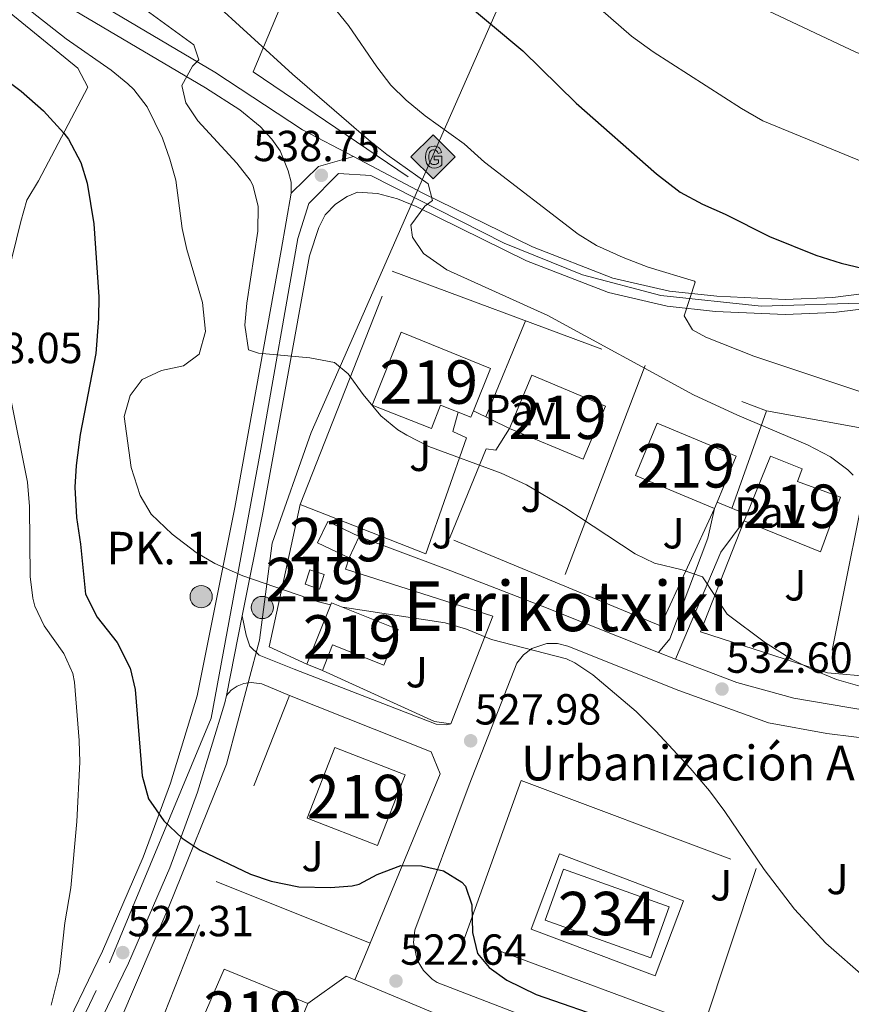
# Model space of a CAD drawing. Units: metres. Extents: x 614002 to 620890, y 4743257 to 4748000.
# Drawn here: x 617021 to 617212, y 4743507 to 4743734 of the extents above; entities that cross this region are included whole.
import ezdxf
from ezdxf.enums import TextEntityAlignment as Align

# ---------------------------------------------------------------- set-up
doc = ezdxf.new("R2010")
doc.units = ezdxf.units.M
doc.header["$MEASUREMENT"] = 0
for name, pattern in [('DGN Style 2', [85.9744, 51.58464, -34.38976]), ('DGN Style 4', [137.6450144, 68.77952, -34.38976, 0.0859744, -34.38976]), ('DGN Style 5', [60.18208, 25.79232, -34.38976])]:
    doc.linetypes.add(name, pattern=pattern)
for name, color, linetype, lineweight in [('Nivel 15', 7, 'Continuous', 0), ('Nivel 16', 7, 'Continuous', 0), ('Nivel 20', 7, 'Continuous', 0), ('Nivel 21', 7, 'Continuous', 0), ('Nivel 23', 7, 'Continuous', 0), ('Nivel 25', 7, 'Continuous', 0), ('Nivel 26', 7, 'Continuous', 0), ('Nivel 33', 7, 'Continuous', 0), ('Nivel 34', 7, 'Continuous', 0), ('Nivel 36', 7, 'Continuous', 0), ('Nivel 4', 7, 'Continuous', 0), ('Nivel 41', 7, 'Continuous', 0), ('Nivel 44', 7, 'Continuous', 0), ('Nivel 45', 7, 'Continuous', 0), ('Nivel 48', 7, 'Continuous', 0), ('Nivel 49', 7, 'Continuous', 0), ('Nivel 5', 7, 'Continuous', 0), ('Nivel 52', 7, 'Continuous', 0), ('Nivel 54', 7, 'Continuous', 0), ('Nivel 7', 7, 'Continuous', 0)]:
    doc.layers.add(name, color=color, linetype=linetype, lineweight=lineweight)
doc.styles.add('Style-Arial', font='txt')
doc.styles.add('Style-Arial Narrow', font='txt')
doc.styles.add('Style-Times New Roman', font='txt')

# ---------------------------------------------------------------- blocks, each defined once
blk = doc.blocks.new('5PATER_1')
at = {"layer": 'Nivel 7', "linetype": 'Continuous', "lineweight": 0}
h = blk.add_hatch(color=51, dxfattribs=at)
edge = h.paths.add_edge_path()
edge.add_ellipse((0.002933170646429062, 0.00375470332801342), major_axis=(-1.095731442372465, -1.110710699892244), ratio=0.9994222409660318, start_angle=0, end_angle=360)
blk = doc.blocks.new('5HITCA')
at = {"layer": 'Nivel 21', "linetype": 'Continuous', "lineweight": 0}
h = blk.add_hatch(color=1, dxfattribs=at)
edge = h.paths.add_edge_path()
edge.add_arc((-0.003910370171070099, -0.0008062254637479782), 2.558578010358639, 0, 360)
at = {"layer": 'Nivel 21', "color": 7, "linetype": 'Continuous', "lineweight": 0}
blk.add_circle((-0.003910370171070099, -0.0008062254637479782, -0.002999999999929059), 2.558578010358639, dxfattribs=at)
blk = doc.blocks.new('5GASO')
at = {"layer": 'Nivel 34', "linetype": 'Continuous', "lineweight": 0}
for color, points in [(253, [(0, -5.089999999850988), (-5.089999999850988, 0), (0, 5.089999999850988), (0.2399999983608723, 2.5), (-0.3099999986588955, 2.419999999925494), (-0.7800000011920929, 2.21000000089407), (-1.170000001788139, 1.849999999627471), (-1.480000000447035, 1.349999999627471), (-1.679999999701977, 0.7100000008940697), (-1.739999998360872, -0.03999999910593033), (-1.679999999701977, -0.7799999993294477), (-1.480000000447035, -1.419999999925494), (-1.160000000149012, -1.939999999478459), (-0.75, -2.299999998882413), (-0.2600000016391277, -2.519999999552965), (0.3000000007450581, -2.599999999627471)]), (253, [(0, -5.089999999850988), (0.3000000007450581, -2.599999999627471), (0.7899999991059303, -2.53999999910593), (1.280000001192093, -2.369999999180436), (1.71000000089407, -2.119999999180436), (2.030000001192093, -1.830000000074506), (2.030000001192093, 0.1400000005960464), (0.2399999983608723, 0.1400000005960464), (0.2399999983608723, -0.7099999990314245), (1.269999999552965, -0.7099999990314245), (1.269999999552965, -1.330000000074506), (1.03999999910593, -1.5), (0.7800000011920929, -1.640000000596046), (0.5100000016391277, -1.720000000670552), (0.25, -1.75), (-0.01000000163912773, -1.720000000670552), (-0.2399999983608723, -1.650000000372529), (-0.4400000013411045, -1.519999999552965), (-0.6200000010430813, -1.349999999627471), (-0.7800000011920929, -1.089999999850988), (-0.8999999985098839, -0.7799999993294477), (-0.9699999988079071, -0.4100000001490116), (-0.9899999983608723, 0.009999999776482582), (-0.9699999988079071, 0.3900000005960464), (-0.9100000001490116, 0.7300000004470348), (-0.8000000007450581, 1.009999999776483), (-0.6499999985098839, 1.240000000223517), (-0.4699999988079071, 1.419999999925494), (-0.2600000016391277, 1.550000000745058), (-0.0300000011920929, 1.620000001043081), (0.2300000004470348, 1.650000000372529), (0.5500000007450581, 1.589999999850988), (0.8299999982118607, 1.429999999701977), (1.050000000745058, 1.160000000149012), (1.179999999701977, 0.8000000007450581), (1.929999999701977, 0.9900000002235174), (1.850000001490116, 1.339999999850988), (1.730000000447035, 1.640000000596046), (1.579999998211861, 1.900000000372529), (1.379999998956919, 2.109999999403954), (1.149999998509884, 2.279999999329448), (0.8799999989569187, 2.400000000372529), (0.5799999982118607, 2.470000000670552), (0.2399999983608723, 2.5), (0, 5.089999999850988), (5.089999999850988, 0)]), (7, [(0.3000000007450581, -2.599999999627471), (-0.2600000016391277, -2.519999999552965), (-0.75, -2.299999998882413), (-1.160000000149012, -1.939999999478459), (-1.480000000447035, -1.419999999925494), (-1.679999999701977, -0.7799999993294477), (-1.739999998360872, -0.03999999910593033), (-1.679999999701977, 0.7100000008940697), (-1.480000000447035, 1.349999999627471), (-1.170000001788139, 1.849999999627471), (-0.7800000011920929, 2.21000000089407), (-0.3099999986588955, 2.419999999925494), (0.2399999983608723, 2.5), (0.5799999982118607, 2.470000000670552), (0.8799999989569187, 2.400000000372529), (1.149999998509884, 2.279999999329448), (1.379999998956919, 2.109999999403954), (1.579999998211861, 1.900000000372529), (1.730000000447035, 1.640000000596046), (1.850000001490116, 1.339999999850988), (1.929999999701977, 0.9900000002235174), (1.179999999701977, 0.8000000007450581), (1.050000000745058, 1.160000000149012), (0.8299999982118607, 1.429999999701977), (0.5500000007450581, 1.589999999850988), (0.2300000004470348, 1.650000000372529), (-0.0300000011920929, 1.620000001043081), (-0.2600000016391277, 1.550000000745058), (-0.4699999988079071, 1.419999999925494), (-0.6499999985098839, 1.240000000223517), (-0.8000000007450581, 1.009999999776483), (-0.9100000001490116, 0.7300000004470348), (-0.9699999988079071, 0.3900000005960464), (-0.9899999983608723, 0.009999999776482582), (-0.9699999988079071, -0.4100000001490116), (-0.8999999985098839, -0.7799999993294477), (-0.7800000011920929, -1.089999999850988), (-0.6200000010430813, -1.349999999627471), (-0.4400000013411045, -1.519999999552965), (-0.2399999983608723, -1.650000000372529), (-0.01000000163912773, -1.720000000670552), (0.25, -1.75), (0.5100000016391277, -1.720000000670552), (0.7800000011920929, -1.640000000596046), (1.03999999910593, -1.5), (1.269999999552965, -1.330000000074506), (1.269999999552965, -0.7099999990314245), (0.2399999983608723, -0.7099999990314245), (0.2399999983608723, 0.1400000005960464), (2.030000001192093, 0.1400000005960464), (2.030000001192093, -1.830000000074506), (1.71000000089407, -2.119999999180436), (1.280000001192093, -2.369999999180436), (0.7899999991059303, -2.53999999910593)])]:
    blk.add_hatch(color=color, dxfattribs=at).paths.add_polyline_path(points)
at = {"layer": 'Nivel 34', "color": 7, "linetype": 'Continuous', "lineweight": 0}
blk.add_3dface([(0, -5.089999999850988), (5.089999999850988, 0), (0, 5.089999999850988), (-5.089999999850988, 0)], dxfattribs=at)

msp = doc.modelspace()

# ---------------------------------------------------------------- linework, layer by layer
at = {"layer": 'Nivel 15', "color": 51, "linetype": 'Continuous', "lineweight": 13, "flags": 128}
for points, elevation in [([(617150.4699999988, 4743632.82), (617133.4699999988, 4743639.939999999), (617138.6000000015, 4743652.18), (617155.6000000015, 4743645.060000001), (617150.4699999988, 4743632.82)], 541.87), ([(617098.8500000015, 4743615.060000001), (617091.5700000003, 4743618.5), (617089.2300000004, 4743613.540000001), (617096.5100000016, 4743610.1), (617098.8500000015, 4743615.060000001)], 535.36), ([(617089.6700000018, 4743602.9), (617086.3500000015, 4743604.02), (617087.4699999988, 4743607.35), (617090.7899999991, 4743606.23), (617089.6700000018, 4743602.9)], 535.12)]:
    msp.add_lwpolyline(points, dxfattribs=dict(at, elevation=elevation))
at = {"layer": 'Nivel 15', "color": 51, "linetype": 'Continuous', "lineweight": 13, "extrusion": (-0.00993699571099464, -0.02553430543458117, 0.9996245572024595), "elevation": -126723.5359824378, "flags": 128}
msp.add_lwpolyline([(-1145240.76541838, 4642670.439451888), (-1145258.191835109, 4642670.439451888), (-1145258.192890979, 4642687.957879301), (-1145240.766474249, 4642687.957879301), (-1145240.76541838, 4642670.439451888)], dxfattribs=at)
at = {"layer": 'Nivel 15', "color": 4, "linetype": 'Continuous', "lineweight": 0, "elevation": 527.5600000000001, "flags": 128}
msp.add_lwpolyline([(617166.0599999987, 4743517.939999999), (617141.7100000009, 4743526.58), (617145.879999999, 4743538.34), (617170.2399999984, 4743529.699999999), (617166.0599999987, 4743517.939999999)], dxfattribs=at)
at = {"layer": 'Nivel 15', "color": 51, "linetype": 'Continuous', "lineweight": 13}
for points in [[(617108.4699999988, 4743662.1, 540.79), (617129.0799999982, 4743653.74, 540.37), (617125.1400000006, 4743644, 540.8100000000001), (617124.5300000012, 4743642.51, 540.88), (617117.6000000015, 4743645.310000001, 540.88), (617115.4600000009, 4743639.9, 537.76), (617101.8200000003, 4743645.300000001, 538.09), (617108.4699999988, 4743662.1, 540.79)], [(617180.6700000018, 4743621.460000001, 541.57), (617162.4699999988, 4743629.060000001, 541.54), (617167.5300000012, 4743641.17, 541.54), (617185.7300000004, 4743633.57, 541.54), (617181.2800000012, 4743622.91, 541.57), (617180.6700000018, 4743621.460000001, 541.57)], [(617205.1099999994, 4743611.460000001, 542.59), (617187.5199999996, 4743618.630000001, 542.44), (617188.120000001, 4743620.1, 542.38), (617193.6000000015, 4743633.560000001, 541.8100000000001), (617200.9100000001, 4743630.58, 541.87), (617199.8500000015, 4743627.689999999, 542.26), (617209.7100000009, 4743624.1, 542.62), (617205.1099999994, 4743611.460000001, 542.59)], [(617107.7899999991, 4743593.619999999, 533.41), (617092.4200000018, 4743599.77, 533.35), (617086.7399999984, 4743585.59, 533.95), (617090.3500000015, 4743584.16, 533.95), (617092.6999999993, 4743590.09, 534.4), (617104.5300000012, 4743585.4, 534.07), (617107.7899999991, 4743593.619999999, 533.41)], [(617067.75, 4743515.300000001, 526.39), (617087.0100000016, 4743507.380000001, 524.98), (617083.1000000015, 4743497.869999999, 524.95), (617079.6799999997, 4743499.279999999, 528.16), (617078.0199999996, 4743495.48, 527.17), (617062.1099999994, 4743502.439999999, 527.02), (617067.75, 4743515.300000001, 526.39)]]:
    msp.add_polyline3d(points, dxfattribs=at)
at = {"layer": 'Nivel 16', "color": 1, "linetype": 'Continuous', "lineweight": 13, "extrusion": (-0.005820134779669768, 0.002836704346393668, 0.9999790393501243), "elevation": 10403.60276298336, "flags": 128}
msp.add_lwpolyline([(617126.1551528871, 4743629.513829341), (617117.8249447644, 4743633.573845675)], dxfattribs=at)
at = {"layer": 'Nivel 16', "color": 1, "linetype": 'Continuous', "lineweight": 13, "extrusion": (0.003752595682630408, -0.001541636530437346, 0.9999917706573643), "elevation": -4456.78500286204, "flags": 128}
msp.add_lwpolyline([(617181.7475814, 4743618.866205521), (617174.9075169824, 4743621.676208861)], dxfattribs=at)
at = {"layer": 'Nivel 20', "color": 7, "linetype": 'DGN Style 2', "lineweight": 0, "extrusion": (-0.02440026128461269, -0.05896063136642476, 0.9979620589972924), "elevation": -294208.8951392595, "flags": 128}
msp.add_lwpolyline([(-1243688.140593296, 4609736.811888102), (-1243688.140593296, 4609760.789283708)], dxfattribs=at)
at = {"layer": 'Nivel 20', "color": 7, "linetype": 'DGN Style 2', "lineweight": 0, "extrusion": (-0.03079389425316762, -0.08047173813625087, 0.9962811026201669), "elevation": -400196.4236909616, "flags": 128}
msp.add_lwpolyline([(-1118947.967961758, 4633675.470687315), (-1118947.967961757, 4633621.154671259)], dxfattribs=at)
at = {"layer": 'Nivel 20', "color": 7, "linetype": 'DGN Style 2', "lineweight": 0, "extrusion": (-0.06559418889538567, -0.1858089476634069, 0.9803940214788001), "elevation": -921361.8334427432, "flags": 128}
msp.add_lwpolyline([(-997099.443307288, 4586910.428303469), (-997099.443307288, 4586934.78796069)], dxfattribs=at)
at = {"layer": 'Nivel 20', "color": 7, "linetype": 'DGN Style 2', "lineweight": 0, "extrusion": (-0.02008312186602389, -0.1003436268144706, 0.99475013182901), "elevation": -487847.4536342159, "flags": 128}
msp.add_lwpolyline([(-325730.6393420175, 4747523.27277787), (-325730.6393420175, 4747466.106829088)], dxfattribs=at)
at = {"layer": 'Nivel 20', "color": 7, "linetype": 'DGN Style 2', "lineweight": 0, "extrusion": (-0.006917854098587374, -0.01443354744026254, 0.9998718997966491), "elevation": -72204.23096871108, "flags": 128}
msp.add_lwpolyline([(617088.5716650337, 4743068.667865895), (617087.7614768595, 4743066.977689832)], dxfattribs=at)
at = {"layer": 'Nivel 20', "color": 7, "linetype": 'DGN Style 2', "lineweight": 0, "extrusion": (-0.02309672125418354, -0.1567277513676738, 0.9873717402369482), "elevation": -757180.7750952565, "flags": 128}
msp.add_lwpolyline([(-81057.29384583235, 4722543.625223182), (-81061.13488735631, 4722543.625223182), (-81088.37083347142, 4722551.578740604)], dxfattribs=at)
at = {"layer": 'Nivel 20', "color": 7, "linetype": 'DGN Style 2', "lineweight": 0, "extrusion": (-0.001459951667345861, 0.0005838982536350789, 0.9999987638012151), "elevation": 2396.715052398839, "flags": 128}
msp.add_lwpolyline([(617066.0130243525, 4743534.90918602), (617101.4430741891, 4743520.739183603)], dxfattribs=at)
at = {"layer": 'Nivel 20', "color": 7, "linetype": 'DGN Style 2', "lineweight": 0}
for points in [[(617086.7399999984, 4743585.59, 529.63), (617078.0700000003, 4743589.619999999, 530.44), (617085.2300000004, 4743622.42, 534.58), (617106.4299999997, 4743676.18, 539.17), (617192.6700000018, 4743644.02, 544.72), (617217.9100000001, 4743639.380000001, 544.8100000000001), (617279.3500000015, 4743632.18, 545.26), (617329.2300000004, 4743625.380000001, 543.58), (617331.9100000001, 4743624.74, 543.52), (617335.5100000016, 4743622.74, 543.61), (617337.6700000018, 4743619.779999999, 543.7), (617338.2300000004, 4743616.42, 543.7), (617337.7100000009, 4743610.1, 543.67), (617332.1499999985, 4743563.380000001, 541.36), (617304.3900000006, 4743566.74, 541.09), (617307.5799999982, 4743598.24, 543.14)], [(617121.6400000006, 4743643.67, 537.25), (617120.4299999997, 4743639.220000001, 537.22), (617123.5899999999, 4743637.779999999, 537.22), (617114.1900000013, 4743611.060000001, 535.21), (617085.2300000004, 4743622.42, 535.24)], [(617180.6700000018, 4743621.460000001, 539.14), (617168.2699999996, 4743594.42, 536.5), (617119.629999999, 4743614.58, 535.9300000000001), (617128.1099999994, 4743635.220000001, 538.15), (617130.3500000015, 4743634.9, 538.39), (617133.4699999988, 4743639.939999999, 538.87)], [(617243.3099999987, 4743602.34, 542.02), (617239.9499999993, 4743580.58, 541.1800000000001), (617206.75, 4743583.619999999, 539.32), (617177.4699999988, 4743593.060000001, 537.46), (617187.5199999996, 4743618.630000001, 539.6800000000001)], [(617096.5100000016, 4743610.1, 532.03), (617095.7100000009, 4743607.460000001, 531.94), (617129.629999999, 4743596.66, 531.64), (617119.9499999993, 4743571.859999999, 528.7)], [(617300.3500000015, 4743560.5, 538.54), (617332.1499999985, 4743556.66, 539.14), (617315.2199999988, 4743415.060000001, 527.65), (617225.2199999988, 4743424.58, 526.0600000000001), (617194.1400000006, 4743427.859999999, 526), (617160.8599999994, 4743431.619999999, 524.77), (617043.1400000006, 4743477.540000001, 522.94), (617082.75, 4743578.42, 528.58)], [(617082.75, 4743578.42, 528.58), (617115.4299999997, 4743565.380000001, 527.77), (617117.4699999988, 4743560.34, 527.32), (617099.870000001, 4743517.779999999, 524.53), (617097.8599999994, 4743512.85, 524.53)], [(617087.0100000016, 4743507.380000001, 524.38), (617095.8200000003, 4743513.699999999, 524.17), (617146.9800000004, 4743492.34, 524.44), (617166.620000001, 4743486.18, 524.86), (617183.0199999996, 4743482.58, 525.28), (617200.8599999994, 4743480.02, 526.09), (617222.9800000004, 4743477.220000001, 526.87), (617255.1799999997, 4743473.779999999, 528.25), (617283.1000000015, 4743470.82, 529.0600000000001), (617290.6600000001, 4743476.74, 529.69), (617300.3500000015, 4743560.5, 538.54)], [(617178.2199999988, 4743502.1, 529.21), (617123.0700000003, 4743522.5, 529.21), (617136.1499999985, 4743558.82, 529.21), (617190.3099999987, 4743538.5, 531.28), (617178.2199999988, 4743502.1, 529.21)]]:
    msp.add_polyline3d(points, dxfattribs=at)
at = {"layer": 'Nivel 21', "color": 7, "linetype": 'Continuous', "lineweight": 13, "extrusion": (-0.0185591370573648, -0.09269482041151224, 0.9955215862554481), "elevation": -450632.4611783237, "flags": 128}
msp.add_lwpolyline([(-326205.7147020586, 4751087.194528297), (-326205.7147020586, 4751106.023633424)], dxfattribs=at)
at = {"layer": 'Nivel 21', "color": 7, "linetype": 'Continuous', "lineweight": 13, "extrusion": (-0.04238786928080264, 0.01615292205329819, 0.9989706460386981), "elevation": 50994.06595681969, "flags": 128}
msp.add_lwpolyline([(-4652415.615968212, -1111285.060740214), (-4652415.615968212, -1111280.872148568)], dxfattribs=at)
at = {"layer": 'Nivel 21', "color": 7, "linetype": 'Continuous', "lineweight": 13}
for points in [[(617097.5100000016, 4743702.560000001, 539.4), (617113.4800000004, 4743694.18, 539.9), (617138.7899999991, 4743681.76, 543.25), (617157.3000000007, 4743674.550000001, 543.59), (617170.370000001, 4743671.529999999, 544.12), (617181.2100000009, 4743670.369999999, 546), (617196.9499999993, 4743669.66, 547.76), (617207.9400000013, 4743670.119999999, 548.48), (617218.1999999993, 4743671.369999999, 549.0600000000001), (617226.0100000016, 4743673.119999999, 549.5), (617235.5199999996, 4743676.560000001, 551.5500000000001), (617242.0599999987, 4743680.130000001, 552.62), (617250.4600000009, 4743685.449999999, 553.75), (617261.8900000006, 4743693.939999999, 554.27), (617265.8500000015, 4743699.33, 554.37), (617268.7300000004, 4743704.57, 554.49), (617270.7899999991, 4743710.26, 554.89), (617273.4299999997, 4743719.98, 557.29), (617284.6400000006, 4743783.470000001, 562.48)], [(617024.3900000006, 4743746.42, 532.49), (617065.5500000007, 4743722.02, 536.11), (617085.75, 4743708.74, 539.03), (617097.5100000016, 4743702.560000001, 539.4)], [(617022.1999999993, 4743742.83, 531.32), (617063.4100000001, 4743718.41, 536.05), (617071.3099999987, 4743713.380000001, 536.9), (617076.0300000012, 4743709.540000001, 537.09), (617078.7100000009, 4743706.58, 537.3100000000001), (617080.5899999999, 4743703.859999999, 537.4), (617082.4699999988, 4743699.300000001, 537.27), (617083.1900000013, 4743696.66, 537.07), (617083.1900000013, 4743694.18, 536.97)], [(616902.4400000013, 4743304.220000001, 497.79), (616917.7399999984, 4743319.779999999, 501.42), (616929.379999999, 4743332.18, 502.03), (616937.2199999988, 4743341.619999999, 502.65), (616949.8200000003, 4743357.220000001, 505.17), (616960.9800000004, 4743372.34, 506.27), (616972.5799999982, 4743389.619999999, 508.19), (616983.5399999991, 4743408.9, 511), (616995.7399999984, 4743431.140000001, 512.59), (617007.0199999996, 4743452.5, 515.5600000000001), (617017.4200000018, 4743473.779999999, 516.8), (617028.8200000003, 4743497.060000001, 520.24), (617039.7100000009, 4743519.460000001, 521.54), (617049.0700000003, 4743541.140000001, 523.25), (617055.3099999987, 4743558.18, 525.34), (617061.5100000016, 4743578.34, 526.49), (617070.1900000013, 4743621.699999999, 531.17), (617080.870000001, 4743680.9, 536.39), (617083.1900000013, 4743694.18, 536.97)], [(617071.8999999985, 4743596.76, 529.08), (617076.6400000006, 4743620.470000001, 531.38), (617087.3399999999, 4743679.73, 537.5600000000001), (617089.5500000007, 4743686.26, 538.09), (617090.9499999993, 4743689.140000001, 538.37), (617093.3900000006, 4743691.619999999, 538.72), (617096.0300000012, 4743693.380000001, 539.0600000000001), (617098.4299999997, 4743694.34, 539.23), (617103.0700000003, 4743694.1, 539.4300000000001), (617107.6700000018, 4743692.82, 539.67), (617111.9499999993, 4743691.060000001, 539.91), (617137.3900000006, 4743678.58, 542.38), (617156.2699999996, 4743671.220000001, 542.66), (617169.7899999991, 4743668.1, 544.24), (617180.9499999993, 4743666.9, 545.78), (617196.9499999993, 4743666.18, 547.13), (617208.2300000004, 4743666.66, 547.88), (617218.7899999991, 4743667.939999999, 548.46)], [(617098.8500000015, 4743615.060000001, 532.38), (617118.9499999993, 4743607.460000001, 531.58), (617141.0300000012, 4743598.98, 531.54), (617167.7899999991, 4743588.26, 532.23)], [(617119.9499999993, 4743571.859999999, 528.23), (617118.9100000001, 4743571.619999999, 528.2), (617116.5899999999, 4743571.779999999, 528.1800000000001), (617083.870000001, 4743584.42, 528.69), (617075.7899999991, 4743587.699999999, 528.24), (617073.629999999, 4743589.779999999, 528.0600000000001), (617072.75, 4743592.26, 528.0600000000001), (617071.8999999985, 4743596.76, 528.67)], [(617135.1499999985, 4743585.859999999, 529.6800000000001), (617136.6700000018, 4743587.76, 529.86), (617138.620000001, 4743589.220000001, 530.04), (617142.0700000003, 4743590.369999999, 530.34), (617144.5100000016, 4743590.380000001, 530.4300000000001), (617146.870000001, 4743589.779999999, 530.45), (617172.4699999988, 4743579.540000001, 531.6), (617193.1099999994, 4743572.1, 532.85), (617206.5899999999, 4743569.619999999, 533.28), (617225.2699999996, 4743567.300000001, 534.76)], [(617171.6999999993, 4743586.77, 532.42), (617185.870000001, 4743581.380000001, 533.12), (617198.9499999993, 4743577.779999999, 533.98), (617216.1900000013, 4743574.82, 534.33), (617240.4600000009, 4743572.18, 536.97)], [(617236.1799999997, 4743482.5, 528.55), (617197.7800000012, 4743486.9, 527.05), (617182.6600000001, 4743489.060000001, 525.32), (617170.3000000007, 4743492.18, 524.8), (617156.3000000007, 4743497.060000001, 524.59), (617116.7800000012, 4743512.26, 523.49), (617115.6099999994, 4743513.02, 523.46), (617113.6099999994, 4743514.99, 523.44), (617112.1799999997, 4743517.4, 523.34), (617111.3200000003, 4743521.5, 523.53), (617111.6700000018, 4743524.279999999, 523.8100000000001), (617124.1900000013, 4743557.779999999, 527.08), (617135.1499999985, 4743585.859999999, 529.6800000000001)], [(617068.2199999988, 4743578.380000001, 527.21), (617069.3500000015, 4743579.6, 527.36), (617070.7199999988, 4743580.540000001, 527.53), (617072.2699999996, 4743581.15, 527.71), (617073.9200000018, 4743581.390000001, 527.89), (617076.3900000006, 4743581.060000001, 528.14), (617082.75, 4743578.42, 528.23)], [(616975.75, 4743382.550000001, 508.57), (616978.1799999997, 4743386.16, 508.98), (616989.2800000012, 4743405.689999999, 511.56), (617001.5300000012, 4743428.02, 513.58), (617012.879999999, 4743449.52, 516.09), (617023.3299999982, 4743470.890000001, 517.71), (617034.7300000004, 4743494.18, 520.23), (617045.6799999997, 4743516.720000001, 522.2), (617055.1700000018, 4743538.699999999, 524.34), (617061.5399999991, 4743556.08, 525.78), (617067.8900000006, 4743576.720000001, 527.13), (617068.2199999988, 4743578.380000001, 527.3)]]:
    msp.add_polyline3d(points, dxfattribs=at)
at = {"layer": 'Nivel 23', "color": 7, "linetype": 'DGN Style 4', "lineweight": 0}
msp.add_polyline3d([(616906.8200000003, 4743304.300000001, 498.62), (616949.129999999, 4743351.720000001, 505.07), (616982.5100000016, 4743398.790000001, 510.71), (617008.2899999991, 4743448.5, 515.67), (617041.3099999987, 4743516.77, 521.67), (617064.7399999984, 4743573.18, 526.6800000000001), (617076.1799999997, 4743635.17, 532.8100000000001), (617084.6999999993, 4743683.66, 537.14), (617087.1999999993, 4743691.77, 537.7), (617094.0599999987, 4743698.640000001, 539.05), (617101.5399999991, 4743698.220000001, 539.49), (617132.1999999993, 4743682.630000001, 541.94), (617150.2899999991, 4743675.35, 543.01), (617168.370000001, 4743670.57, 544.09), (617191.4499999993, 4743668.07, 546.96), (617216.6000000015, 4743668.9, 548.5600000000001), (617239.4699999988, 4743676.6, 551.8100000000001), (617263.2899999991, 4743693.41, 554.02), (617271.6099999994, 4743707.76, 554.75), (617275.9699999988, 4743727.109999999, 557.6800000000001), (617280.9600000009, 4743750.4, 559.42)], dxfattribs=at)
at = {"layer": 'Nivel 25', "color": 1, "linetype": 'Continuous', "lineweight": 0, "extrusion": (0.2813363814373003, -0.2730951751622445, 0.9199287286430775), "elevation": -1121328.377365449, "flags": 128}
msp.add_lwpolyline([(3833610.195199441, 2632279.235016283), (3833601.252739768, 2632277.934279982), (3833576.315500546, 2632267.451875681)], dxfattribs=at)
at = {"layer": 'Nivel 25', "color": 1, "linetype": 'Continuous', "lineweight": 0}
for points in [[(617167.7899999991, 4743588.26, 532.21), (617170.4299999997, 4743591.460000001, 532.63), (617179.1499999985, 4743614.66, 536.6800000000001), (617180.6700000018, 4743621.460000001, 536.65)], [(617144.9899999984, 4743541.859999999, 527.59), (617173.5500000007, 4743531.060000001, 527.5), (617167, 4743513.75, 527.5), (617138.4400000013, 4743524.550000001, 527.5), (617144.9899999984, 4743541.859999999, 527.59)]]:
    msp.add_polyline3d(points, dxfattribs=at)
at = {"layer": 'Nivel 33', "color": 7, "linetype": 'Continuous', "lineweight": 0, "extrusion": (-0.1726020435474893, -0.1811164519233676, 0.9681969662242912), "elevation": -965153.4251909978, "flags": 128}
msp.add_lwpolyline([(-2825985.362987675, 3737344.686312918), (-2825916.583477773, 3737158.667090479), (-2825874.045044452, 3737165.981554959)], dxfattribs=at)
at = {"layer": 'Nivel 34', "color": 7, "linetype": 'Continuous', "lineweight": 0}
for p, q in [((617114.6700000018, 4743704.35, 542.3100000000001), (617114.3599999994, 4743703.85, 542.3100000000001)), ((617115.0599999987, 4743704.710000001, 542.3100000000001), (617114.6700000018, 4743704.35, 542.3100000000001)), ((617115.5300000012, 4743704.92, 542.3100000000001), (617115.0599999987, 4743704.710000001, 542.3100000000001)), ((617116.0799999982, 4743705, 542.3100000000001), (617115.5300000012, 4743704.92, 542.3100000000001)), ((617116.4200000018, 4743704.970000001, 542.3100000000001), (617116.0799999982, 4743705, 542.3100000000001)), ((617116.7199999988, 4743704.9, 542.3100000000001), (617116.4200000018, 4743704.970000001, 542.3100000000001)), ((617116.9899999984, 4743704.779999999, 542.3100000000001), (617116.7199999988, 4743704.9, 542.3100000000001)), ((617117.2199999988, 4743704.609999999, 542.3100000000001), (617116.9899999984, 4743704.779999999, 542.3100000000001)), ((617117.4200000018, 4743704.4, 542.3100000000001), (617117.2199999988, 4743704.609999999, 542.3100000000001)), ((617117.5700000003, 4743704.140000001, 542.3100000000001), (617117.4200000018, 4743704.4, 542.3100000000001)), ((617114.1600000001, 4743703.210000001, 542.3100000000001), (617114.1000000015, 4743702.460000001, 542.3100000000001)), ((617114.1000000015, 4743702.460000001, 542.3100000000001), (617114.1600000001, 4743701.720000001, 542.3100000000001)), ((617114.3599999994, 4743703.85, 542.3100000000001), (617114.1600000001, 4743703.210000001, 542.3100000000001)), ((617114.8500000015, 4743702.51, 542.3100000000001), (617114.870000001, 4743702.890000001, 542.3100000000001)), ((617114.870000001, 4743702.09, 542.3100000000001), (617114.8500000015, 4743702.51, 542.3100000000001)), ((617114.870000001, 4743702.890000001, 542.3100000000001), (617114.9299999997, 4743703.23, 542.3100000000001)), ((617114.9400000013, 4743701.720000001, 542.3100000000001), (617114.870000001, 4743702.09, 542.3100000000001)), ((617114.9299999997, 4743703.23, 542.3100000000001), (617115.0399999991, 4743703.51, 542.3100000000001)), ((617115.0399999991, 4743703.51, 542.3100000000001), (617115.1900000013, 4743703.74, 542.3100000000001)), ((617115.1900000013, 4743703.74, 542.3100000000001), (617115.370000001, 4743703.92, 542.3100000000001)), ((617115.370000001, 4743703.92, 542.3100000000001), (617115.5799999982, 4743704.050000001, 542.3100000000001)), ((617115.5799999982, 4743704.050000001, 542.3100000000001), (617115.8099999987, 4743704.119999999, 542.3100000000001)), ((617115.8099999987, 4743704.119999999, 542.3100000000001), (617116.0700000003, 4743704.15, 542.3100000000001)), ((617116.0700000003, 4743704.15, 542.3100000000001), (617116.3900000006, 4743704.09, 542.3100000000001)), ((617117.870000001, 4743702.640000001, 542.3100000000001), (617116.0799999982, 4743702.640000001, 542.3100000000001)), ((617116.0799999982, 4743702.640000001, 542.3100000000001), (617116.0799999982, 4743701.790000001, 542.3100000000001)), ((617116.3900000006, 4743704.09, 542.3100000000001), (617116.6700000018, 4743703.93, 542.3100000000001)), ((617116.6700000018, 4743703.93, 542.3100000000001), (617116.8900000006, 4743703.66, 542.3100000000001)), ((617116.8900000006, 4743703.66, 542.3100000000001), (617117.0199999996, 4743703.300000001, 542.3100000000001)), ((617117.0199999996, 4743703.300000001, 542.3100000000001), (617117.7699999996, 4743703.49, 542.3100000000001)), ((617117.6900000013, 4743703.84, 542.3100000000001), (617117.5700000003, 4743704.140000001, 542.3100000000001)), ((617117.7699999996, 4743703.49, 542.3100000000001), (617117.6900000013, 4743703.84, 542.3100000000001)), ((617117.870000001, 4743700.67, 542.3100000000001), (617117.870000001, 4743702.640000001, 542.3100000000001)), ((617114.1600000001, 4743701.720000001, 542.3100000000001), (617114.3599999994, 4743701.08, 542.3100000000001)), ((617114.3599999994, 4743701.08, 542.3100000000001), (617114.6799999997, 4743700.560000001, 542.3100000000001)), ((617114.6799999997, 4743700.560000001, 542.3100000000001), (617115.0899999999, 4743700.199999999, 542.3100000000001)), ((617115.0599999987, 4743701.41, 542.3100000000001), (617114.9400000013, 4743701.720000001, 542.3100000000001)), ((617115.2199999988, 4743701.15, 542.3100000000001), (617115.0599999987, 4743701.41, 542.3100000000001)), ((617115.0899999999, 4743700.199999999, 542.3100000000001), (617115.5799999982, 4743699.98, 542.3100000000001)), ((617115.3999999985, 4743700.98, 542.3100000000001), (617115.2199999988, 4743701.15, 542.3100000000001)), ((617115.6000000015, 4743700.85, 542.3100000000001), (617115.3999999985, 4743700.98, 542.3100000000001)), ((617115.5799999982, 4743699.98, 542.3100000000001), (617116.1400000006, 4743699.9, 542.3100000000001)), ((617115.8299999982, 4743700.779999999, 542.3100000000001), (617115.6000000015, 4743700.85, 542.3100000000001)), ((617116.0899999999, 4743700.75, 542.3100000000001), (617115.8299999982, 4743700.779999999, 542.3100000000001)), ((617116.0799999982, 4743701.790000001, 542.3100000000001), (617117.1099999994, 4743701.790000001, 542.3100000000001)), ((617116.3500000015, 4743700.779999999, 542.3100000000001), (617116.0899999999, 4743700.75, 542.3100000000001)), ((617116.1400000006, 4743699.9, 542.3100000000001), (617116.629999999, 4743699.960000001, 542.3100000000001)), ((617116.620000001, 4743700.859999999, 542.3100000000001), (617116.3500000015, 4743700.779999999, 542.3100000000001)), ((617116.879999999, 4743701, 542.3100000000001), (617116.620000001, 4743700.859999999, 542.3100000000001)), ((617116.629999999, 4743699.960000001, 542.3100000000001), (617117.120000001, 4743700.130000001, 542.3100000000001)), ((617117.1099999994, 4743701.17, 542.3100000000001), (617116.879999999, 4743701, 542.3100000000001)), ((617117.1099999994, 4743701.790000001, 542.3100000000001), (617117.1099999994, 4743701.17, 542.3100000000001)), ((617117.120000001, 4743700.130000001, 542.3100000000001), (617117.5500000007, 4743700.380000001, 542.3100000000001)), ((617117.5500000007, 4743700.380000001, 542.3100000000001), (617117.870000001, 4743700.67, 542.3100000000001))]:
    msp.add_line(p, q, dxfattribs=at)
at = {"layer": 'Nivel 34', "color": 7, "linetype": 'Continuous', "lineweight": 13}
msp.add_polyline3d([(617152.4800000004, 4743786.26, 563.95), (617115.3500000015, 4743701.779999999, 541.96), (617087.7600000016, 4743638.960000001, 533.4300000000001), (617078.7399999984, 4743613.49, 530.84), (617075.879999999, 4743591.119999999, 528.35), (617068.2699999996, 4743562.560000001, 526.52), (617054.9499999993, 4743529.720000001, 523.62), (617032.5799999982, 4743477.369999999, 518.6800000000001), (616990.8000000007, 4743403.32, 511.5), (616969.9200000018, 4743367.35, 507.59), (616956.120000001, 4743344.98, 505.82), (616935.6600000001, 4743318.33, 505.03), (616924.2399999984, 4743304.59, 502.71)], dxfattribs=at)
at = {"layer": 'Nivel 36', "color": 92, "linetype": 'Continuous', "lineweight": 0}
msp.add_polyline3d([(617015.9899999984, 4743737.540000001, 527.72), (617034.0300000012, 4743722.98, 527.54), (617036.3099999987, 4743718.58, 526.94), (617024.9499999993, 4743696.98, 522.53), (617022.2699999996, 4743692.5, 522.05), (617020.8299999982, 4743687.619999999, 521.3), (617015.629999999, 4743666.66, 519.47), (617013.1499999985, 4743661.300000001, 519.23), (617006.7100000009, 4743665.699999999, 519.2), (616990.75, 4743675.380000001, 519.05), (616972.9899999984, 4743684.42, 519.35), (616950.629999999, 4743694.5, 520.61), (616946.1099999994, 4743697.380000001, 521.12), (616946.1900000013, 4743705.140000001, 521.63), (616946.1499999985, 4743713.460000001, 522.59), (616947.0300000012, 4743720.26, 523.19), (616949.1499999985, 4743726.74, 523.55), (616951.9499999993, 4743732.18, 524), (616955.5500000007, 4743736.66, 524.33)], dxfattribs=at)
at = {"layer": 'Nivel 4', "color": 30, "linetype": 'Continuous', "lineweight": 30, "flags": 128}
for points, elevation in [([(617122.0700000003, 4743739.060000001), (617136.5300000012, 4743726.949999999), (617148.7899999991, 4743714.91), (617167.370000001, 4743698.58), (617172.8000000007, 4743694.390000001), (617177.9100000001, 4743691.57), (617183.1499999985, 4743689.300000001), (617193.3399999999, 4743684.18), (617204.0199999996, 4743679.83), (617209.8999999985, 4743678.029999999), (617216.3500000015, 4743676.5), (617221.629999999, 4743676.5), (617227.0700000003, 4743677.060000001), (617229.9899999984, 4743677.699999999), (617229.3900000006, 4743674.42), (617230.3500000015, 4743669.380000001), (617232.870000001, 4743667.619999999), (617238.4699999988, 4743665.779999999)], 550), ([(617015.9600000009, 4743721.300000001), (617020.9600000009, 4743717.68), (617026.0799999982, 4743713.130000001), (617030.8000000007, 4743707.949999999), (617031.8299999982, 4743706.58), (617034.6700000018, 4743701.220000001), (617036.1099999994, 4743696.42), (617037.7100000009, 4743687.060000001), (617038.8299999982, 4743670.26), (617038.7899999991, 4743665.26), (617038.1499999985, 4743657.220000001), (617034.5500000007, 4743638.5), (617033.5899999999, 4743631.380000001), (617033.3399999999, 4743626.380000001), (617033.6499999985, 4743619.43), (617034.629999999, 4743613.220000001), (617035.7399999984, 4743601.710000001), (617038.4400000013, 4743596.460000001), (617043.0300000012, 4743590.58), (617046.0300000012, 4743584.66), (617047.1999999993, 4743579.779999999), (617048.8299999982, 4743559.859999999), (617050.3099999987, 4743554.59), (617053.8099999987, 4743549.529999999), (617058.0300000012, 4743545.540000001), (617062.1799999997, 4743542.75), (617073.7899999991, 4743537.220000001), (617078.5100000016, 4743535.6), (617084.9499999993, 4743534.32), (617092.2300000004, 4743534.1), (617097.1999999993, 4743534.51), (617098.7899999991, 4743534.9), (617102.9899999984, 4743537.140000001), (617108.3900000006, 4743539.220000001), (617113.1900000013, 4743539.140000001), (617118.2300000004, 4743537.939999999), (617122.4899999984, 4743535.380000001), (617123.3099999987, 4743534.42), (617124.7899999991, 4743530.18), (617124.9499999993, 4743523.779999999), (617126.0599999987, 4743518.91), (617128.7800000012, 4743515.699999999), (617132.8500000015, 4743512.76), (617139.5899999999, 4743509.49), (617157.3399999999, 4743503.300000001)], 525)]:
    msp.add_lwpolyline(points, dxfattribs=dict(at, elevation=elevation))
at = {"layer": 'Nivel 49', "color": 7, "linetype": 'DGN Style 5', "lineweight": 0, "extrusion": (-0.1267943520869906, -0.0702435601320071, 0.989438747239475), "elevation": -410925.3317164001, "flags": 128}
msp.add_lwpolyline([(-3850440.571853338, 2808678.372377787), (-3850442.871188346, 2808686.85796902), (-3850440.962665793, 2808695.136594605)], dxfattribs=at)
at = {"layer": 'Nivel 5', "color": 30, "linetype": 'Continuous', "lineweight": 0, "flags": 128}
for points, elevation in [([(617085.6000000015, 4743746.08), (617096.3500000015, 4743732.76), (617102.870000001, 4743723.220000001), (617106.1099999994, 4743719.060000001), (617109.6700000018, 4743715.550000001), (617114.0399999991, 4743711.99), (617123.0300000012, 4743705.540000001), (617127.7100000009, 4743701.300000001), (617149.2699999996, 4743684.66), (617153.5399999991, 4743682.060000001), (617159.629999999, 4743679.300000001), (617165.3900000006, 4743677.060000001), (617176.0599999987, 4743673.85), (617176.2699999996, 4743673.619999999), (617173.7100000009, 4743665.859999999), (617175.6700000018, 4743662.66), (617178.6700000018, 4743660.98), (617189.7699999996, 4743656.6)], 545), ([(617144.2699999996, 4743745.460000001), (617161.5899999999, 4743730.34), (617166.5899999999, 4743726.74), (617186.9499999993, 4743713.619999999), (617191.870000001, 4743710.82), (617222.3500000015, 4743698.26), (617237.7899999991, 4743693.619999999), (617243.1499999985, 4743692.34), (617248.2699999996, 4743692.18), (617253.3500000015, 4743693.140000001), (617258.0300000012, 4743695.939999999), (617262.0300000012, 4743700.02), (617265.1099999994, 4743704.42), (617267.4699999988, 4743709.300000001), (617270.3099999987, 4743711.140000001), (617272.1499999985, 4743710.26), (617277.2300000004, 4743710.02), (617284.3900000006, 4743714.9), (617294.3099999987, 4743729.380000001), (617299.7899999991, 4743739.460000001)], 555), ([(617016.6900000013, 4743741.199999999), (617031.2800000012, 4743729.699999999), (617041.6700000018, 4743722.5), (617045.5300000012, 4743719.34), (617046.9100000001, 4743718.02), (617049.9600000009, 4743714.060000001), (617053.4699999988, 4743706.82), (617055.2300000004, 4743701.939999999), (617056.5399999991, 4743697.109999999), (617058.0300000012, 4743686.02), (617059.0799999982, 4743681.130000001), (617062.7100000009, 4743668.98), (617063.4299999997, 4743662.26), (617061.9899999984, 4743657.060000001), (617058.3099999987, 4743654.34), (617053.3099999987, 4743653.300000001), (617048.7899999991, 4743651.199999999), (617046.0700000003, 4743647.540000001), (617044.6799999997, 4743642.67), (617046.2699999996, 4743630.9), (617048.3500000015, 4743624.5), (617050.8900000006, 4743620.18), (617055.7399999984, 4743615.540000001), (617061.2699999996, 4743611.300000001), (617065.5899999999, 4743608.779999999), (617071.9899999984, 4743605.939999999), (617089.4699999988, 4743599.939999999)], 530), ([(617191.7899999991, 4743736.74), (617213.2699999996, 4743726.66), (617224.1900000013, 4743722.42), (617229.7899999991, 4743720.82), (617235.75, 4743720.26), (617247.8299999982, 4743720.74), (617253.0700000003, 4743721.779999999), (617258.0300000012, 4743723.460000001), (617261.5899999999, 4743726.9), (617261.5500000007, 4743741.140000001)], 560), ([(617064.2699999996, 4743739.140000001), (617083.4699999988, 4743721.540000001), (617100.9499999993, 4743706.449999999), (617105.1900000013, 4743703.060000001), (617114.7100000009, 4743696.26), (617115.75, 4743692.42), (617113.9499999993, 4743691.140000001), (617110.7100000009, 4743686.74), (617111.1099999994, 4743684.02), (617113.629999999, 4743680.26), (617118.9899999984, 4743676.5), (617142.3099999987, 4743665.939999999), (617175.8299999982, 4743647.699999999), (617185.9699999988, 4743642.960000001), (617202.1600000001, 4743636.140000001), (617207.4299999997, 4743633.380000001), (617211.3999999985, 4743630.4), (617212.629999999, 4743629.140000001)], 540), ([(617189.7699999996, 4743656.6), (617217.6700000018, 4743647.300000001), (617243.9899999984, 4743640.85), (617250.0100000016, 4743640.199999999), (617257.3099999987, 4743640.1), (617275.1099999994, 4743641.140000001), (617280.5899999999, 4743640.02), (617286.6700000018, 4743637.619999999), (617292.9899999984, 4743636.5), (617297.9299999997, 4743637.140000001), (617302.9600000009, 4743639.82), (617307.4499999993, 4743644.220000001), (617319.0100000016, 4743658.779999999), (617323.6799999997, 4743664.15), (617331.0500000007, 4743674.810000001), (617339.1900000013, 4743688.18), (617346.5100000016, 4743704.119999999), (617349.2600000016, 4743708.9), (617356.5799999982, 4743718.98), (617361.5500000007, 4743724.74), (617364.9100000001, 4743729.460000001), (617367.6700000018, 4743733.779999999), (617370.3099999987, 4743739.619999999)], 544.9999999999999), ([(617047.2300000004, 4743738.18), (617060.7100000009, 4743728.34), (617061.870000001, 4743724.9), (617060.4299999997, 4743723.380000001), (617057.9899999984, 4743718.99), (617058.870000001, 4743714.98), (617061.620000001, 4743710.800000001), (617070.629999999, 4743701.060000001), (617073.6999999993, 4743697.15), (617074.3500000015, 4743696.02), (617075.5799999982, 4743691.16), (617075.5100000016, 4743685.380000001), (617072.9100000001, 4743668.76), (617072.4699999988, 4743663.76), (617073.3099999987, 4743658.07), (617075.629999999, 4743657.300000001), (617087.4699999988, 4743656.18), (617093.1499999985, 4743655.140000001), (617096.3099999987, 4743652.5), (617099.7100000009, 4743647.779999999), (617103.8299999982, 4743642.82), (617107.6999999993, 4743639.640000001), (617109.8299999982, 4743638.34), (617114.870000001, 4743635.779999999), (617131.5500000007, 4743629.619999999), (617137.3900000006, 4743626.9), (617146.1799999997, 4743621.67), (617162.4299999997, 4743611.060000001), (617166.9100000001, 4743608.85), (617173.2300000004, 4743607.380000001), (617177.9699999988, 4743605.699999999), (617183.629999999, 4743597.140000001), (617192.4800000004, 4743590.529999999), (617198.4299999997, 4743586.74), (617202.8999999985, 4743584.5), (617208.7899999991, 4743582.1), (617221.1499999985, 4743578.5)], 535), ([(617018.2199999988, 4743648.210000001), (617022.3900000006, 4743627.540000001), (617022.870000001, 4743621.939999999), (617023.0300000012, 4743605.779999999), (617023.620000001, 4743600.82), (617024.1099999994, 4743598.98), (617026.2300000004, 4743594.449999999), (617030.7899999991, 4743588.1), (617032.8099999987, 4743583.470000001), (617033.1900000013, 4743581.460000001), (617034.3099999987, 4743568.02), (617034.4200000018, 4743563.02), (617033.75, 4743549.35), (617032.4100000001, 4743534.09), (617030.9899999984, 4743526.02)], 520), ([(617089.4699999988, 4743599.939999999), (617092.2300000004, 4743599.310000001)], 530), ([(617095, 4743598.74), (617118.629999999, 4743595.140000001), (617123.5500000007, 4743593.699999999), (617129.3500000015, 4743591.300000001), (617146.620000001, 4743586.83), (617148.5500000007, 4743585.939999999), (617152.6799999997, 4743583.109999999), (617162.629999999, 4743574.66), (617167.1900000013, 4743570.18), (617175.1099999994, 4743561.6), (617179.5300000012, 4743556.43), (617183.0799999982, 4743551.68), (617192.1799999997, 4743538.32), (617199.1400000006, 4743529.140000001), (617206.3500000015, 4743521.310000001), (617215.620000001, 4743513.140000001)], 530), ([(617030.9899999984, 4743526.02), (617029.7399999984, 4743514.67), (617027.870000001, 4743507.060000001)], 520)]:
    msp.add_lwpolyline(points, dxfattribs=dict(at, elevation=elevation))
at = {"layer": 'Nivel 52', "color": 1, "linetype": 'Continuous', "lineweight": 13}
for points in [[(617108.4699999988, 4743662.1, 540.79), (617101.8200000003, 4743645.300000001, 538.09), (617115.4600000009, 4743639.9, 537.76), (617117.6000000015, 4743645.310000001, 540.88), (617124.5300000012, 4743642.51, 540.88), (617125.1400000006, 4743644, 540.8100000000001), (617129.0799999982, 4743653.74, 540.37)], [(617180.6700000018, 4743621.460000001, 541.57), (617181.2800000012, 4743622.91, 541.57), (617185.7300000004, 4743633.57, 541.54), (617167.5300000012, 4743641.17, 541.54), (617162.4699999988, 4743629.060000001, 541.54)], [(617205.1099999994, 4743611.460000001, 542.59), (617209.7100000009, 4743624.1, 542.62), (617199.8500000015, 4743627.689999999, 542.26), (617200.9100000001, 4743630.58, 541.87), (617193.6000000015, 4743633.560000001, 541.8100000000001), (617188.120000001, 4743620.1, 542.38), (617187.5199999996, 4743618.630000001, 542.44)], [(617107.7899999991, 4743593.619999999, 533.41), (617092.4200000018, 4743599.77, 533.35), (617086.7399999984, 4743585.59, 533.95), (617090.3500000015, 4743584.16, 533.95), (617092.6999999993, 4743590.09, 534.4), (617104.5300000012, 4743585.4, 534.07)], [(617067.75, 4743515.300000001, 526.39), (617062.1099999994, 4743502.439999999, 527.02), (617078.0199999996, 4743495.48, 527.17), (617079.6799999997, 4743499.279999999, 528.16), (617083.1000000015, 4743497.869999999, 524.95), (617087.0100000016, 4743507.380000001, 524.98)]]:
    msp.add_polyline3d(points, close=True, dxfattribs=at)
for points in [[(617150.4699999988, 4743632.82, 541.87), (617155.6000000015, 4743645.060000001, 541.87), (617138.6000000015, 4743652.18, 541.87), (617133.4699999988, 4743639.939999999, 541.87)], [(617098.8500000015, 4743615.060000001, 535.36), (617091.5700000003, 4743618.5, 535.36), (617089.2300000004, 4743613.540000001, 535.36), (617096.5100000016, 4743610.1, 535.36)], [(617089.6700000018, 4743602.9, 535.12), (617090.7899999991, 4743606.23, 535.12), (617087.4699999988, 4743607.35, 535.12), (617086.3500000015, 4743604.02, 535.12)], [(617103.0700000003, 4743543.779999999, 531.91), (617109.4200000018, 4743560.1, 532.39), (617093.1799999997, 4743566.42, 532.39), (617086.8299999982, 4743550.1, 531.91)]]:
    msp.add_3dface(points, dxfattribs=at)
at = {"layer": 'Nivel 52', "color": 1, "linetype": 'Continuous', "lineweight": 0}
msp.add_3dface([(617166.0599999987, 4743517.939999999, 527.5600000000001), (617170.2399999984, 4743529.699999999, 527.5600000000001), (617145.879999999, 4743538.34, 527.5600000000001), (617141.7100000009, 4743526.58, 527.5600000000001)], dxfattribs=at)
at = {"layer": 'Nivel 54', "color": 9, "linetype": 'Continuous', "lineweight": 0}
for points in [[(617218.1999999993, 4743671.369999999, 549.0600000000001), (617207.9400000013, 4743670.119999999, 548.48), (617196.9499999993, 4743669.66, 547.76), (617181.2100000009, 4743670.369999999, 546), (617170.370000001, 4743671.529999999, 544.12), (617157.3000000007, 4743674.550000001, 543.59), (617138.7899999991, 4743681.76, 543.25), (617113.4800000004, 4743694.18, 539.9), (617097.5100000016, 4743702.560000001, 539.4), (617089.4200000018, 4743700.26, 538.2), (617083.1900000013, 4743694.18, 536.97), (617080.870000001, 4743680.9, 536.39), (617070.1900000013, 4743621.699999999, 531.17), (617061.5100000016, 4743578.34, 526.49), (617055.3099999987, 4743558.18, 525.34), (617049.0700000003, 4743541.140000001, 523.25), (617039.7100000009, 4743519.460000001, 521.54), (617028.8200000003, 4743497.060000001, 520.24)], [(617034.7300000004, 4743494.18, 520.23), (617045.6799999997, 4743516.720000001, 522.2), (617055.1700000018, 4743538.699999999, 524.34), (617061.5399999991, 4743556.08, 525.78), (617067.8900000006, 4743576.720000001, 527.13), (617068.2199999988, 4743578.380000001, 527.3), (617071.8999999985, 4743596.76, 529.08), (617076.6400000006, 4743620.470000001, 531.38), (617087.3399999999, 4743679.73, 537.5600000000001), (617089.5500000007, 4743686.26, 538.09), (617090.9499999993, 4743689.140000001, 538.37), (617093.3900000006, 4743691.619999999, 538.72), (617096.0300000012, 4743693.380000001, 539.0600000000001), (617098.4299999997, 4743694.34, 539.23), (617103.0700000003, 4743694.1, 539.4300000000001), (617107.6700000018, 4743692.82, 539.67), (617111.9499999993, 4743691.060000001, 539.91), (617137.3900000006, 4743678.58, 542.38), (617156.2699999996, 4743671.220000001, 542.66), (617169.7899999991, 4743668.1, 544.24), (617180.9499999993, 4743666.9, 545.78), (617196.9499999993, 4743666.18, 547.13), (617208.2300000004, 4743666.66, 547.88), (617218.7899999991, 4743667.939999999, 548.46)]]:
    msp.add_polyline3d(points, dxfattribs=at)

# ---------------------------------------------------------------- block references
at = {"layer": 'Nivel 21', "color": 7, "linetype": 'Continuous', "lineweight": 0}
for p in [(617062.4200000018, 4743601.16, 528.84), (617076.4899999984, 4743598.67, 529.17)]:
    msp.add_blockref('5HITCA', p, dxfattribs=at)
at = {"layer": 'Nivel 34', "color": 253, "linetype": 'Continuous', "lineweight": 0}
msp.add_blockref('5GASO', (617115.8399999999, 4743702.5, 542.3100000000001), dxfattribs=at)
at = {"layer": 'Nivel 7', "color": 51, "linetype": 'Continuous', "lineweight": 0}
for p in [(617090.1099999994, 4743698.26, 538.75), (617182.4299999997, 4743579.859999999, 532.6), (617124.5100000016, 4743567.939999999, 527.98), (617044.3500000015, 4743519.140000001, 522.3100000000001), (617107.3000000007, 4743512.58, 522.64)]:
    msp.add_blockref('5PATER_1', p, dxfattribs=at)

# ---------------------------------------------------------------- texts
at = {"layer": 'Nivel 26', "color": 7, "linetype": 'Continuous', "lineweight": 0, "style": 'Style-Arial'}
for p in [(617135.8623970337, 4743644.169979999, 537), (617193.4223970324, 4743620.569979999, 537.41)]:
    msp.add_text('Pav', height=6.99996, dxfattribs=at).set_placement(p, align=Align.MIDDLE_CENTER)
at = {"layer": 'Nivel 26', "color": 92, "linetype": 'Continuous', "lineweight": 0, "style": 'Style-Arial'}
for p in [(617112.8707015738, 4743633.609979998, 534.71), (617138.5507015735, 4743624.169979999, 534.73), (617118.0007015727, 4743615.779979998, 532.6), (617171.2707015723, 4743615.769979998, 535.8100000000001), (617199.3107015714, 4743603.769979998, 536.98), (617112.0907015726, 4743583.749979999, 529.73), (617088.070701573, 4743541.36998, 525.51), (617209.0307015739, 4743536.089979999, 531.57), (617182.2307015732, 4743534.649979999, 528.6800000000001)]:
    msp.add_text('J', height=6.99996, dxfattribs=at).set_placement(p, align=Align.MIDDLE_CENTER)
at = {"layer": 'Nivel 41', "color": 7, "linetype": 'Continuous', "lineweight": 0, "style": 'Style-Arial'}
for s, p in [('538.75', (617074.4100000001, 4743701.51, 538.75)), ('518.05', (617005.9499999993, 4743654.970000001, 518.05)), ('532.60', (617183.3900000006, 4743583.609999999, 532.6)), ('527.98', (617125.4699999988, 4743571.689999999, 527.98)), ('522.31', (617045.4499999993, 4743522.890000001, 522.3100000000001)), ('522.64', (617108.2699999996, 4743516.33, 522.64))]:
    msp.add_text(s, height=6.99996, dxfattribs=at).set_placement(p)
at = {"layer": 'Nivel 44', "color": 7, "linetype": 'Continuous', "lineweight": 0, "style": 'Style-Arial'}
msp.add_text('PK. 1', height=7.5, dxfattribs=at).set_placement((617040.620000001, 4743608.6, 526.3))
at = {"layer": 'Nivel 45', "color": 7, "linetype": 'Continuous', "lineweight": 0, "style": 'Style-Times New Roman'}
msp.add_text('Errikotxiki', height=11.49996, dxfattribs=at).set_placement((617146.404430788, 4743598.95998, 532.63), align=Align.MIDDLE_CENTER)
at = {"layer": 'Nivel 45', "color": 7, "linetype": 'Continuous', "lineweight": 0, "style": 'Style-Arial'}
msp.add_text('Urbanización Alzuza', height=7.999980000000001, dxfattribs=at).set_placement((617136.1499999985, 4743558.82, 527.8100000000001))
at = {"layer": 'Nivel 48', "color": 1, "linetype": 'Continuous', "lineweight": 0, "style": 'Style-Arial Narrow'}
for p in [(617114.8646221049, 4743650.609979998, 536.73), (617144.534622103, 4743642.499979999, 537.34), (617174.0946221054, 4743631.309979999, 537.6800000000001), (617198.534622103, 4743621.989979999, 538.05), (617094.0446221046, 4743614.29998, 531.94), (617088.5746221058, 4743605.11998, 530.52), (617097.1946221031, 4743591.88998, 529.49), (617098.1246221028, 4743555.099979999, 526.46), (617074.3046221025, 4743505.179979999, 522.58)]:
    msp.add_text('219', height=9.99996, dxfattribs=at).set_placement(p, align=Align.MIDDLE_CENTER)
at = {"layer": 'Nivel 48', "color": 4, "linetype": 'Continuous', "lineweight": 0, "style": 'Style-Arial Narrow'}
msp.add_text('234', height=9.99996, dxfattribs=at).set_placement((617155.9746221043, 4743528.13998, 527.54), align=Align.MIDDLE_CENTER)

doc.saveas('drawing.dxf')
